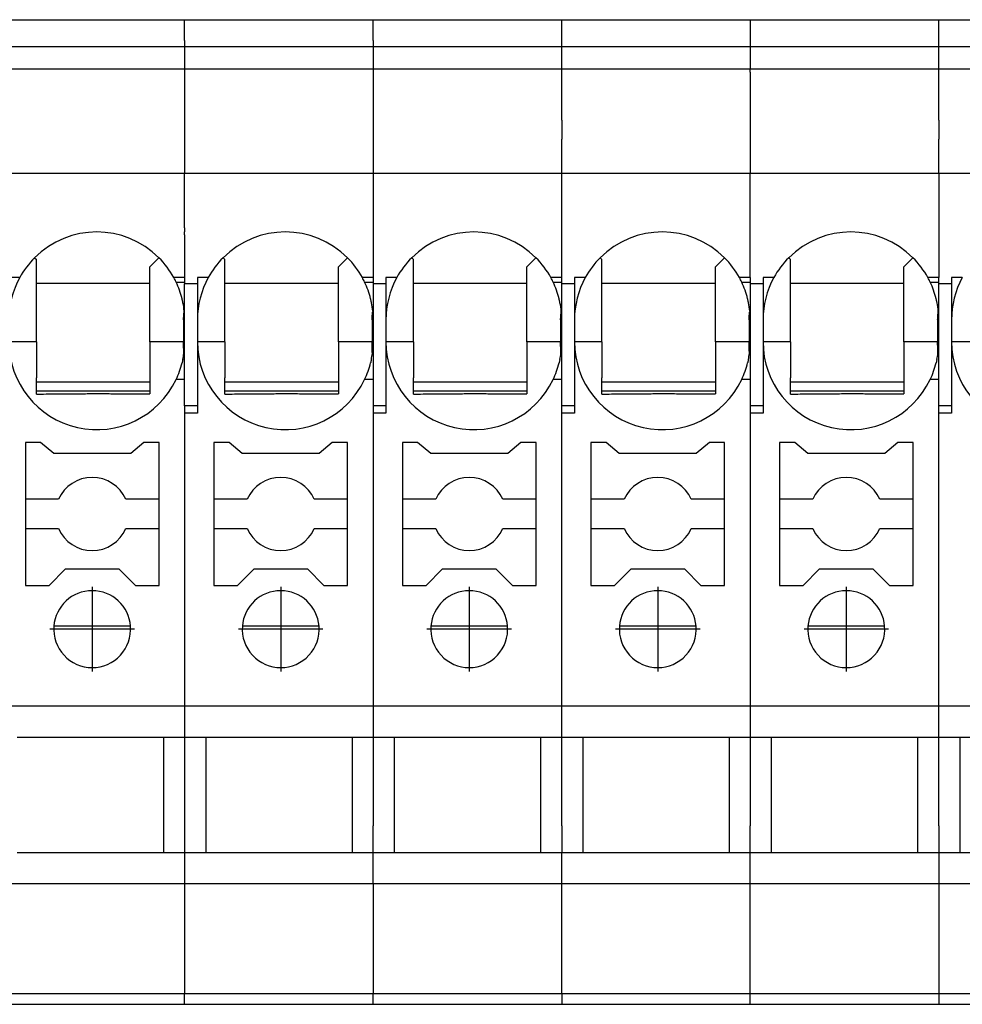
# Model space of a CAD drawing. Units: millimetres. Extents: x -488 to -68, y -326 to -29.
# Drawn here: x -202 to -176, y -109 to -82 of the extents above; entities that cross this region are included whole.
import ezdxf

# ---------------------------------------------------------------- set-up
doc = ezdxf.new("R2010")
doc.units = ezdxf.units.MM
doc.linetypes.add('DOT_CENTER', pattern=[14, 12, -1, 0, -1])
doc.layers.add('1', color=7, linetype='Continuous')

# ---------------------------------------------------------------- blocks, each defined once
blk = doc.blocks.new('PT_4_WE_18-select__4', base_point=(-251.109, -109.049))
at = {"color": 7, "linetype": 'Continuous'}
for p, q in [((-202.259, -82.149), (-197.109, -82.149)), ((-197.109, -82.149), (-191.959, -82.149)), ((-191.959, -82.149), (-186.809, -82.149)), ((-186.809, -82.149), (-181.659, -82.149)), ((-181.659, -82.149), (-176.509, -82.149)), ((-176.509, -82.149), (-171.359, -82.149)), ((-197.109, -82.893), (-202.259, -82.893)), ((-191.959, -82.893), (-197.109, -82.893)), ((-186.809, -82.893), (-191.959, -82.893)), ((-181.659, -82.893), (-186.809, -82.893)), ((-176.509, -82.893), (-181.659, -82.893)), ((-171.359, -82.893), (-176.509, -82.893)), ((-202.259, -83.494), (-197.109, -83.494)), ((-197.109, -83.494), (-191.959, -83.494)), ((-191.959, -83.494), (-186.809, -83.494)), ((-186.809, -83.494), (-181.659, -83.494)), ((-181.659, -83.494), (-176.509, -83.494)), ((-176.509, -83.494), (-171.359, -83.494)), ((-202.259, -86.345), (-197.109, -86.345)), ((-197.109, -86.345), (-191.959, -86.345)), ((-191.959, -86.345), (-186.809, -86.345)), ((-186.809, -86.345), (-181.659, -86.345)), ((-181.659, -86.345), (-176.509, -86.345)), ((-176.509, -86.345), (-171.359, -86.345)), ((-201.206, -88.651), (-201.159, -88.698)), ((-201.159, -89.349), (-201.159, -88.698)), ((-197.812, -88.651), (-198.059, -88.898)), ((-196.056, -88.651), (-196.009, -88.698)), ((-196.009, -89.349), (-196.009, -88.698)), ((-192.662, -88.651), (-192.909, -88.898)), ((-190.906, -88.651), (-190.859, -88.698)), ((-190.859, -89.349), (-190.859, -88.698)), ((-187.512, -88.651), (-187.759, -88.898)), ((-185.756, -88.651), (-185.709, -88.698)), ((-185.709, -89.349), (-185.709, -88.698)), ((-182.362, -88.651), (-182.609, -88.898)), ((-180.606, -88.651), (-180.559, -88.698)), ((-180.559, -89.349), (-180.559, -88.698)), ((-177.212, -88.651), (-177.459, -88.898)), ((-198.059, -89.349), (-198.059, -88.898)), ((-192.909, -89.349), (-192.909, -88.898)), ((-187.759, -89.349), (-187.759, -88.898)), ((-182.609, -89.349), (-182.609, -88.898)), ((-177.459, -89.349), (-177.459, -88.898)), ((-201.615, -89.196), (-201.909, -89.196)), ((-197.109, -89.196), (-197.404, -89.196)), ((-197.109, -89.196), (-197.109, -89.318)), ((-196.759, -89.196), (-196.759, -89.364)), ((-196.465, -89.196), (-196.759, -89.196)), ((-191.959, -89.196), (-192.254, -89.196)), ((-191.959, -89.196), (-191.959, -89.318)), ((-191.315, -89.196), (-191.609, -89.196)), ((-191.609, -89.196), (-191.609, -89.364)), ((-186.809, -89.196), (-187.104, -89.196)), ((-186.809, -89.318), (-186.809, -89.196)), ((-186.459, -89.196), (-186.459, -89.364)), ((-186.165, -89.196), (-186.459, -89.196)), ((-181.659, -89.196), (-181.954, -89.196)), ((-181.659, -89.196), (-181.659, -89.318)), ((-181.309, -89.196), (-181.309, -89.364)), ((-181.015, -89.196), (-181.309, -89.196)), ((-176.509, -89.196), (-176.804, -89.196)), ((-176.509, -89.318), (-176.509, -89.196)), ((-175.865, -89.196), (-176.159, -89.196)), ((-176.159, -89.196), (-176.159, -89.364)), ((-201.159, -89.349), (-198.059, -89.349)), ((-201.159, -90.948), (-201.159, -89.349)), ((-198.059, -90.948), (-198.059, -89.349)), ((-197.341, -89.318), (-197.109, -89.318)), ((-197.109, -89.318), (-197.109, -89.364)), ((-196.759, -89.364), (-197.109, -89.364)), ((-197.109, -90.348), (-197.109, -89.364)), ((-196.759, -89.364), (-196.759, -90.348)), ((-196.009, -89.349), (-192.909, -89.349)), ((-196.009, -90.948), (-196.009, -89.349)), ((-192.909, -90.948), (-192.909, -89.349)), ((-192.191, -89.318), (-191.959, -89.318)), ((-191.959, -89.318), (-191.959, -89.364)), ((-191.609, -89.364), (-191.959, -89.364)), ((-191.959, -89.364), (-191.959, -90.348)), ((-191.609, -89.364), (-191.609, -90.348)), ((-190.859, -89.349), (-187.759, -89.349)), ((-190.859, -90.948), (-190.859, -89.349)), ((-187.759, -90.948), (-187.759, -89.349)), ((-187.041, -89.318), (-186.809, -89.318)), ((-186.809, -89.364), (-186.809, -89.318)), ((-186.809, -90.348), (-186.809, -89.364)), ((-186.459, -89.364), (-186.809, -89.364)), ((-186.459, -89.364), (-186.459, -90.348)), ((-185.709, -90.948), (-185.709, -89.349)), ((-185.709, -89.349), (-182.609, -89.349)), ((-182.609, -90.948), (-182.609, -89.349)), ((-181.891, -89.318), (-181.659, -89.318)), ((-181.659, -89.318), (-181.659, -89.364)), ((-181.309, -89.364), (-181.659, -89.364)), ((-181.659, -89.364), (-181.659, -90.348)), ((-181.309, -89.364), (-181.309, -90.348)), ((-180.559, -90.948), (-180.559, -89.349)), ((-180.559, -89.349), (-177.459, -89.349)), ((-177.459, -90.948), (-177.459, -89.349)), ((-176.741, -89.318), (-176.509, -89.318)), ((-176.509, -89.364), (-176.509, -89.318)), ((-176.159, -89.364), (-176.509, -89.364)), ((-176.509, -90.348), (-176.509, -89.364)), ((-176.159, -89.364), (-176.159, -90.348)), ((-197.109, -90.348), (-197.138, -90.348)), ((-197.138, -90.348), (-197.138, -90.948)), ((-197.109, -90.948), (-197.109, -90.348)), ((-196.759, -90.348), (-196.759, -90.948)), ((-191.959, -90.348), (-191.988, -90.348)), ((-191.988, -90.348), (-191.988, -90.948)), ((-191.959, -90.348), (-191.959, -90.948)), ((-191.609, -90.348), (-191.609, -90.948)), ((-186.838, -90.348), (-186.838, -90.948)), ((-186.809, -90.348), (-186.838, -90.348)), ((-186.809, -90.948), (-186.809, -90.348)), ((-186.459, -90.348), (-186.459, -90.948)), ((-181.688, -90.348), (-181.688, -90.948)), ((-181.659, -90.348), (-181.688, -90.348)), ((-181.659, -90.348), (-181.659, -90.948)), ((-181.309, -90.348), (-181.309, -90.948)), ((-176.509, -90.348), (-176.538, -90.348)), ((-176.538, -90.348), (-176.538, -90.948)), ((-176.509, -90.948), (-176.509, -90.348)), ((-176.159, -90.348), (-176.159, -90.948)), ((-197.109, -91.978), (-197.109, -90.948)), ((-196.759, -90.948), (-196.759, -92.698)), ((-191.959, -90.948), (-191.959, -91.978)), ((-191.609, -90.948), (-191.609, -92.698)), ((-186.809, -91.822), (-186.809, -90.948)), ((-186.459, -90.948), (-186.459, -92.698)), ((-181.659, -90.948), (-181.659, -91.822)), ((-181.309, -90.948), (-181.309, -92.698)), ((-176.509, -91.978), (-176.509, -90.948)), ((-176.159, -90.948), (-176.159, -92.698)), ((-197.109, -91.978), (-197.341, -91.978)), ((-197.109, -92.698), (-197.109, -91.978)), ((-191.959, -91.978), (-192.191, -91.978)), ((-191.959, -91.978), (-191.959, -92.698)), ((-186.809, -91.978), (-187.041, -91.978)), ((-186.809, -91.978), (-186.809, -91.822)), ((-186.809, -92.296), (-186.809, -91.978)), ((-181.659, -91.978), (-181.891, -91.978)), ((-181.659, -91.822), (-181.659, -91.978)), ((-181.659, -91.978), (-181.659, -92.296)), ((-176.509, -91.978), (-176.741, -91.978)), ((-176.509, -92.698), (-176.509, -91.978)), ((-198.059, -92.048), (-201.159, -92.048)), ((-192.909, -92.048), (-196.009, -92.048)), ((-187.759, -92.048), (-190.859, -92.048)), ((-182.609, -92.048), (-185.709, -92.048)), ((-177.459, -92.048), (-180.559, -92.048)), ((-198.059, -92.299), (-201.159, -92.299)), ((-192.909, -92.299), (-196.009, -92.299)), ((-187.759, -92.299), (-190.859, -92.299)), ((-186.809, -92.698), (-186.809, -92.296)), ((-182.609, -92.299), (-185.709, -92.299)), ((-181.659, -92.296), (-181.659, -92.698)), ((-177.459, -92.299), (-180.559, -92.299)), ((-196.759, -92.698), (-197.109, -92.698)), ((-197.109, -92.698), (-197.109, -92.898)), ((-196.759, -92.698), (-196.759, -92.898)), ((-191.959, -92.698), (-191.959, -92.898)), ((-191.609, -92.698), (-191.959, -92.698)), ((-191.609, -92.698), (-191.609, -92.898)), ((-186.809, -92.898), (-186.809, -92.698)), ((-186.459, -92.698), (-186.809, -92.698)), ((-186.459, -92.698), (-186.459, -92.898)), ((-181.309, -92.698), (-181.659, -92.698)), ((-181.659, -92.698), (-181.659, -92.898)), ((-181.309, -92.698), (-181.309, -92.898)), ((-176.159, -92.698), (-176.509, -92.698)), ((-176.509, -92.898), (-176.509, -92.698)), ((-176.159, -92.698), (-176.159, -92.898)), ((-196.759, -92.898), (-197.109, -92.898)), ((-191.609, -92.898), (-191.959, -92.898)), ((-186.459, -92.898), (-186.809, -92.898)), ((-181.309, -92.898), (-181.659, -92.898)), ((-176.159, -92.898), (-176.509, -92.898)), ((-201.043, -93.702), (-201.459, -93.702)), ((-201.459, -93.702), (-201.459, -95.252)), ((-200.685, -94.002), (-201.043, -93.702)), ((-198.225, -93.702), (-198.583, -94.002)), ((-197.809, -93.702), (-198.225, -93.702)), ((-197.809, -95.252), (-197.809, -93.702)), ((-195.893, -93.702), (-196.309, -93.702)), ((-196.309, -93.702), (-196.309, -95.252)), ((-195.535, -94.002), (-195.893, -93.702)), ((-193.075, -93.702), (-193.433, -94.002)), ((-192.659, -93.702), (-193.075, -93.702)), ((-192.659, -95.252), (-192.659, -93.702)), ((-191.159, -93.702), (-191.159, -95.252)), ((-190.743, -93.702), (-191.159, -93.702)), ((-190.385, -94.002), (-190.743, -93.702)), ((-187.925, -93.702), (-188.283, -94.002)), ((-187.509, -93.702), (-187.925, -93.702)), ((-187.509, -95.252), (-187.509, -93.702)), ((-186.009, -93.702), (-186.009, -95.252)), ((-185.593, -93.702), (-186.009, -93.702)), ((-185.235, -94.002), (-185.593, -93.702)), ((-182.775, -93.702), (-183.133, -94.002)), ((-182.359, -93.702), (-182.775, -93.702)), ((-182.359, -95.252), (-182.359, -93.702)), ((-180.443, -93.702), (-180.859, -93.702)), ((-180.859, -93.702), (-180.859, -95.252)), ((-180.085, -94.002), (-180.443, -93.702)), ((-177.625, -93.702), (-177.983, -94.002)), ((-177.209, -93.702), (-177.625, -93.702)), ((-177.209, -95.252), (-177.209, -93.702)), ((-198.583, -94.002), (-200.685, -94.002)), ((-193.433, -94.002), (-195.535, -94.002)), ((-188.283, -94.002), (-190.385, -94.002)), ((-183.133, -94.002), (-185.235, -94.002)), ((-177.983, -94.002), (-180.085, -94.002)), ((-201.459, -95.252), (-201.459, -96.052)), ((-200.551, -95.252), (-201.459, -95.252)), ((-197.809, -95.252), (-198.718, -95.252)), ((-197.809, -96.052), (-197.809, -95.252)), ((-195.401, -95.252), (-196.309, -95.252)), ((-196.309, -95.252), (-196.309, -96.052)), ((-192.659, -95.252), (-193.568, -95.252)), ((-192.659, -96.052), (-192.659, -95.252)), ((-191.159, -95.252), (-191.159, -96.052)), ((-190.251, -95.252), (-191.159, -95.252)), ((-187.509, -95.252), (-188.418, -95.252)), ((-187.509, -96.052), (-187.509, -95.252)), ((-186.009, -95.252), (-186.009, -96.052)), ((-185.101, -95.252), (-186.009, -95.252)), ((-182.359, -95.252), (-183.268, -95.252)), ((-182.359, -96.052), (-182.359, -95.252)), ((-179.951, -95.252), (-180.859, -95.252)), ((-180.859, -95.252), (-180.859, -96.052)), ((-177.209, -95.252), (-178.118, -95.252)), ((-177.209, -96.052), (-177.209, -95.252)), ((-201.459, -96.052), (-200.551, -96.052)), ((-201.459, -96.052), (-201.459, -97.602)), ((-198.718, -96.052), (-197.809, -96.052)), ((-197.809, -97.602), (-197.809, -96.052)), ((-196.309, -96.052), (-196.309, -97.602)), ((-196.309, -96.052), (-195.401, -96.052)), ((-193.568, -96.052), (-192.659, -96.052)), ((-192.659, -97.602), (-192.659, -96.052)), ((-191.159, -96.052), (-191.159, -97.602)), ((-191.159, -96.052), (-190.251, -96.052)), ((-188.418, -96.052), (-187.509, -96.052)), ((-187.509, -97.602), (-187.509, -96.052)), ((-186.009, -96.052), (-186.009, -97.602)), ((-186.009, -96.052), (-185.101, -96.052)), ((-183.268, -96.052), (-182.359, -96.052)), ((-182.359, -97.602), (-182.359, -96.052)), ((-180.859, -96.052), (-179.951, -96.052)), ((-180.859, -96.052), (-180.859, -97.602)), ((-178.118, -96.052), (-177.209, -96.052)), ((-177.209, -97.602), (-177.209, -96.052)), ((-200.813, -97.602), (-200.363, -97.152)), ((-200.363, -97.152), (-198.905, -97.152)), ((-198.905, -97.152), (-198.455, -97.602)), ((-195.663, -97.602), (-195.213, -97.152)), ((-195.213, -97.152), (-193.755, -97.152)), ((-193.755, -97.152), (-193.305, -97.602)), ((-190.513, -97.602), (-190.063, -97.152)), ((-190.063, -97.152), (-188.605, -97.152)), ((-188.605, -97.152), (-188.155, -97.602)), ((-185.363, -97.602), (-184.913, -97.152)), ((-184.913, -97.152), (-183.455, -97.152)), ((-183.455, -97.152), (-183.005, -97.602)), ((-180.213, -97.602), (-179.763, -97.152)), ((-179.763, -97.152), (-178.305, -97.152)), ((-178.305, -97.152), (-177.855, -97.602)), ((-201.459, -97.602), (-200.813, -97.602)), ((-198.455, -97.602), (-197.809, -97.602)), ((-196.309, -97.602), (-195.663, -97.602)), ((-193.305, -97.602), (-192.659, -97.602)), ((-191.159, -97.602), (-190.513, -97.602)), ((-188.155, -97.602), (-187.509, -97.602)), ((-186.009, -97.602), (-185.363, -97.602)), ((-183.005, -97.602), (-182.359, -97.602)), ((-180.859, -97.602), (-180.213, -97.602)), ((-177.855, -97.602), (-177.209, -97.602)), ((-198.587, -98.719), (-200.681, -98.719)), ((-193.437, -98.719), (-195.531, -98.719)), ((-188.287, -98.719), (-190.381, -98.719)), ((-183.137, -98.719), (-185.231, -98.719)), ((-177.987, -98.719), (-180.081, -98.719)), ((-197.109, -100.903), (-202.259, -100.903)), ((-191.959, -100.903), (-197.109, -100.903)), ((-186.809, -100.903), (-191.959, -100.903)), ((-181.659, -100.903), (-186.809, -100.903)), ((-176.509, -100.903), (-181.659, -100.903)), ((-171.359, -100.903), (-176.509, -100.903)), ((-201.684, -101.749), (-197.684, -101.749)), ((-197.684, -101.749), (-197.684, -104.899)), ((-197.684, -101.749), (-197.109, -101.749)), ((-197.109, -101.749), (-196.534, -101.749)), ((-196.534, -101.749), (-196.534, -104.899)), ((-196.534, -101.749), (-192.534, -101.749)), ((-192.534, -101.749), (-191.959, -101.749)), ((-192.534, -101.749), (-192.534, -104.899)), ((-191.959, -101.749), (-191.384, -101.749)), ((-191.384, -101.749), (-187.384, -101.749)), ((-191.384, -101.749), (-191.384, -104.899)), ((-187.384, -101.749), (-187.384, -104.899)), ((-187.384, -101.749), (-186.809, -101.749)), ((-186.809, -101.749), (-186.234, -101.749)), ((-186.234, -101.749), (-186.234, -104.899)), ((-186.234, -101.749), (-182.234, -101.749)), ((-182.234, -101.749), (-181.659, -101.749)), ((-182.234, -101.749), (-182.234, -104.899)), ((-181.659, -101.749), (-181.084, -101.749)), ((-181.084, -101.749), (-177.084, -101.749)), ((-181.084, -101.749), (-181.084, -104.899)), ((-177.084, -101.749), (-177.084, -104.899)), ((-177.084, -101.749), (-176.509, -101.749)), ((-176.509, -101.749), (-175.934, -101.749)), ((-175.934, -101.749), (-171.934, -101.749)), ((-175.934, -101.749), (-175.934, -104.899)), ((-201.684, -104.899), (-197.684, -104.899)), ((-197.684, -104.899), (-197.109, -104.899)), ((-197.109, -104.899), (-196.534, -104.899)), ((-196.534, -104.899), (-192.534, -104.899)), ((-192.534, -104.899), (-191.959, -104.899)), ((-191.959, -104.899), (-191.384, -104.899)), ((-191.384, -104.899), (-187.384, -104.899)), ((-187.384, -104.899), (-186.809, -104.899)), ((-186.809, -104.899), (-186.234, -104.899)), ((-186.234, -104.899), (-182.234, -104.899)), ((-182.234, -104.899), (-181.659, -104.899)), ((-181.659, -104.899), (-181.084, -104.899)), ((-181.084, -104.899), (-177.084, -104.899)), ((-177.084, -104.899), (-176.509, -104.899)), ((-176.509, -104.899), (-175.934, -104.899)), ((-175.934, -104.899), (-171.934, -104.899)), ((-202.259, -105.744), (-197.109, -105.744)), ((-197.109, -105.744), (-191.959, -105.744)), ((-191.959, -105.744), (-186.809, -105.744)), ((-186.809, -105.744), (-181.659, -105.744)), ((-181.659, -105.744), (-176.509, -105.744)), ((-176.509, -105.744), (-171.359, -105.744)), ((-202.259, -108.749), (-197.109, -108.749)), ((-197.109, -108.749), (-191.959, -108.749)), ((-191.959, -108.749), (-186.809, -108.749)), ((-186.809, -108.749), (-181.659, -108.749)), ((-181.659, -108.749), (-176.509, -108.749)), ((-176.509, -108.749), (-171.359, -108.749)), ((-202.259, -109.049), (-199.609, -109.049)), ((-199.609, -109.049), (-197.109, -109.049)), ((-197.109, -109.049), (-194.459, -109.049)), ((-194.459, -109.049), (-191.959, -109.049)), ((-191.959, -109.049), (-189.309, -109.049)), ((-189.309, -109.049), (-186.809, -109.049)), ((-186.809, -109.049), (-184.159, -109.049)), ((-184.159, -109.049), (-181.659, -109.049)), ((-181.659, -109.049), (-179.009, -109.049)), ((-179.009, -109.049), (-176.509, -109.049)), ((-176.509, -109.049), (-173.859, -109.049))]:
    blk.add_line(p, q, dxfattribs=at)
at = {"color": 2, "linetype": 'Continuous'}
for p, q in [((-197.109, -82.718), (-197.109, -82.149)), ((-191.959, -82.718), (-191.959, -82.149)), ((-186.809, -82.893), (-186.809, -82.149)), ((-181.659, -82.149), (-181.659, -82.893)), ((-176.509, -82.893), (-176.509, -82.149)), ((-197.109, -82.718), (-197.109, -82.893)), ((-191.959, -82.718), (-191.959, -82.893)), ((-197.109, -82.893), (-197.109, -83.494)), ((-191.959, -82.893), (-191.959, -83.494)), ((-186.809, -83.494), (-186.809, -82.893)), ((-181.659, -82.893), (-181.659, -83.494)), ((-176.509, -83.494), (-176.509, -82.893)), ((-197.109, -83.494), (-197.109, -86.345)), ((-191.959, -83.494), (-191.959, -86.345)), ((-186.809, -83.586), (-186.809, -83.494)), ((-186.809, -84.895), (-186.809, -83.586)), ((-181.659, -83.586), (-181.659, -83.494)), ((-181.659, -83.586), (-181.659, -84.895)), ((-176.509, -83.586), (-176.509, -83.494)), ((-176.509, -84.895), (-176.509, -83.586)), ((-186.809, -84.895), (-186.809, -85.415)), ((-181.659, -84.895), (-181.659, -85.415)), ((-176.509, -84.895), (-176.509, -85.415)), ((-186.809, -86.345), (-186.809, -85.415)), ((-181.659, -85.415), (-181.659, -86.345)), ((-176.509, -86.345), (-176.509, -85.415)), ((-197.109, -87.836), (-197.109, -86.345)), ((-191.959, -86.345), (-191.959, -87.594)), ((-186.809, -86.76), (-186.809, -86.345)), ((-181.659, -89.196), (-181.659, -86.345)), ((-176.509, -86.345), (-176.509, -89.196)), ((-186.809, -86.876), (-186.809, -86.76)), ((-186.809, -87.594), (-186.809, -86.876)), ((-191.959, -87.594), (-191.959, -88.197)), ((-186.809, -88.022), (-186.809, -87.594)), ((-197.109, -87.836), (-197.109, -87.89)), ((-197.109, -87.89), (-197.109, -87.94)), ((-197.109, -88.022), (-197.109, -87.94)), ((-197.109, -88.022), (-197.109, -88.841)), ((-191.959, -88.197), (-191.959, -88.841)), ((-186.809, -88.841), (-186.809, -88.022)), ((-197.109, -88.841), (-197.109, -89.196)), ((-191.959, -88.841), (-191.959, -89.196)), ((-186.809, -89.196), (-186.809, -88.841)), ((-201.159, -90.948), (-201.909, -90.948)), ((-197.138, -90.948), (-198.059, -90.948)), ((-197.109, -90.948), (-197.138, -90.948)), ((-196.009, -90.948), (-196.759, -90.948)), ((-191.988, -90.948), (-192.909, -90.948)), ((-191.959, -90.948), (-191.988, -90.948)), ((-190.859, -90.948), (-191.609, -90.948)), ((-186.838, -90.948), (-187.759, -90.948)), ((-186.809, -90.948), (-186.838, -90.948)), ((-185.709, -90.948), (-186.459, -90.948)), ((-181.688, -90.948), (-182.609, -90.948)), ((-181.659, -90.948), (-181.688, -90.948)), ((-180.559, -90.948), (-181.309, -90.948)), ((-176.538, -90.948), (-177.459, -90.948)), ((-176.509, -90.948), (-176.538, -90.948)), ((-175.409, -90.948), (-176.159, -90.948)), ((-197.109, -92.898), (-197.109, -100.903)), ((-191.959, -92.898), (-191.959, -100.903)), ((-186.809, -92.907), (-186.809, -92.898)), ((-186.809, -100.903), (-186.809, -92.907)), ((-181.659, -92.898), (-181.659, -92.907)), ((-181.659, -92.907), (-181.659, -100.903)), ((-176.509, -92.907), (-176.509, -92.898)), ((-176.509, -100.903), (-176.509, -92.907)), ((-197.109, -100.903), (-197.109, -101.749)), ((-191.959, -100.903), (-191.959, -101.749)), ((-186.809, -101.749), (-186.809, -100.903)), ((-181.659, -100.903), (-181.659, -101.749)), ((-176.509, -101.749), (-176.509, -100.903)), ((-197.109, -101.749), (-197.109, -104.899)), ((-191.959, -101.749), (-191.959, -104.175)), ((-186.809, -104.175), (-186.809, -101.749)), ((-181.659, -101.749), (-181.659, -104.175)), ((-176.509, -104.175), (-176.509, -101.749)), ((-191.959, -104.899), (-191.959, -104.175)), ((-186.809, -104.175), (-186.809, -104.899)), ((-181.659, -104.899), (-181.659, -104.175)), ((-176.509, -104.175), (-176.509, -104.899)), ((-197.109, -104.899), (-197.109, -105.744)), ((-191.959, -105.744), (-191.959, -104.899)), ((-186.809, -105.744), (-186.809, -104.899)), ((-181.659, -105.744), (-181.659, -104.899)), ((-176.509, -104.899), (-176.509, -105.744)), ((-197.109, -105.744), (-197.109, -108.749)), ((-191.959, -105.744), (-191.959, -108.749)), ((-186.809, -108.749), (-186.809, -105.744)), ((-181.659, -106.177), (-181.659, -105.744)), ((-176.509, -105.744), (-176.509, -106.177)), ((-181.659, -106.927), (-181.659, -106.177)), ((-176.509, -106.177), (-176.509, -106.927)), ((-181.659, -108.749), (-181.659, -106.927)), ((-176.509, -106.927), (-176.509, -108.749)), ((-197.109, -109.049), (-197.109, -108.749)), ((-191.959, -109.049), (-191.959, -108.749)), ((-186.809, -108.749), (-186.809, -109.049)), ((-181.659, -109.049), (-181.659, -108.749)), ((-176.509, -108.749), (-176.509, -109.049))]:
    blk.add_line(p, q, dxfattribs=at)
at = {"color": 7, "linetype": 'Continuous'}
for centre, radius, start, end in [((-199.509, -90.348), 2.4, 45, 135), ((-194.359, -90.348), 2.4, 45, 135), ((-189.209, -90.348), 2.4, 45, 135), ((-184.059, -90.348), 2.4, 45, 135), ((-178.909, -90.348), 2.4, 45, 135), ((-199.509, -90.348), 2.4, 135, 151.3146), ((-199.509, -90.348), 2.4, 28.6854, 45), ((-194.359, -90.348), 2.4, 135, 151.3146), ((-194.359, -90.348), 2.4, 28.6854, 45), ((-189.209, -90.348), 2.4, 135, 151.3146), ((-189.209, -90.348), 2.4, 28.6854, 45), ((-184.059, -90.348), 2.4, 135, 151.3146), ((-184.059, -90.348), 2.4, 28.6854, 45), ((-178.909, -90.348), 2.4, 135, 151.3146), ((-178.909, -90.348), 2.4, 28.6854, 45), ((-199.509, -90.348), 2.4, 151.3146, 180), ((-199.509, -90.348), 2.4, 25.4147, 28.6854), ((-194.359, -90.348), 2.4, 151.3146, 180), ((-194.359, -90.348), 2.4, 25.4147, 28.6854), ((-189.209, -90.348), 2.4, 151.3146, 180), ((-189.209, -90.348), 2.4, 25.4147, 28.6854), ((-184.059, -90.348), 2.4, 151.3146, 180), ((-184.059, -90.348), 2.4, 25.4147, 28.6854), ((-178.909, -90.348), 2.4, 151.3146, 180), ((-178.909, -90.348), 2.4, 25.4147, 28.6854), ((-173.759, -90.348), 2.4, 151.3146, 180), ((-199.509, -90.348), 2.4, 13.8721, 25.4147), ((-194.359, -90.348), 2.4, 13.8721, 25.4147), ((-189.209, -90.348), 2.4, 13.8721, 25.4147), ((-184.059, -90.348), 2.4, 13.8721, 25.4147), ((-178.909, -90.348), 2.4, 13.8721, 25.4147), ((-199.509, -90.348), 2.4, 5.547, 11.2454), ((-194.359, -90.348), 2.4, 5.547, 11.2454), ((-189.209, -90.348), 2.4, 5.547, 11.2454), ((-184.059, -90.348), 2.4, 5.547, 11.2454), ((-178.909, -90.348), 2.4, 5.547, 11.2454), ((-199.509, -90.948), 2.4, 180, 334.5853), ((-194.359, -90.948), 2.4, 180, 334.5853), ((-189.209, -90.948), 2.4, 180, 334.5853), ((-184.059, -90.948), 2.4, 180, 334.5853), ((-178.909, -90.948), 2.4, 180, 334.5853), ((-173.759, -90.948), 2.4, 180, 334.5853), ((-199.509, -90.948), 2.4, 348.3924, 352.4089), ((-194.359, -90.948), 2.4, 348.3924, 352.4089), ((-189.209, -90.948), 2.4, 348.3924, 352.4089), ((-184.059, -90.948), 2.4, 348.3924, 352.4089), ((-178.909, -90.948), 2.4, 348.3924, 352.4089), ((-199.509, -90.948), 2.4, 334.5853, 346.1279), ((-194.359, -90.948), 2.4, 334.5853, 346.1279), ((-189.209, -90.948), 2.4, 334.5853, 346.1279), ((-184.059, -90.948), 2.4, 334.5853, 346.1279), ((-178.909, -90.948), 2.4, 334.5853, 346.1279), ((-199.634, -95.652), 1, 23.5782, 156.4218), ((-194.484, -95.652), 1, 23.5782, 156.4218), ((-189.334, -95.652), 1, 23.5782, 156.4218), ((-184.184, -95.652), 1, 23.5782, 156.4218), ((-179.034, -95.652), 1, 23.5782, 156.4218), ((-199.634, -95.652), 1, 203.5782, 336.4218), ((-194.484, -95.652), 1, 203.5782, 336.4218), ((-189.334, -95.652), 1, 203.5782, 336.4218), ((-184.184, -95.652), 1, 203.5782, 336.4218), ((-179.034, -95.652), 1, 203.5782, 336.4218), ((-199.634, -98.798), 1.05, 4.3312, 175.6688), ((-194.484, -98.798), 1.05, 4.3312, 175.6688), ((-189.334, -98.798), 1.05, 4.3312, 175.6688), ((-184.184, -98.798), 1.05, 4.3312, 175.6688), ((-179.034, -98.798), 1.05, 4.3312, 175.6688), ((-199.634, -98.798), 1.05, 175.6688, 270), ((-199.634, -98.798), 1.05, 270, 4.3312), ((-194.484, -98.798), 1.05, 175.6688, 270), ((-194.484, -98.798), 1.05, 270, 4.3312), ((-189.334, -98.798), 1.05, 175.6688, 270), ((-189.334, -98.798), 1.05, 270, 4.3312), ((-184.184, -98.798), 1.05, 175.6688, 270), ((-184.184, -98.798), 1.05, 270, 4.3312), ((-179.034, -98.798), 1.05, 175.6688, 270), ((-179.034, -98.798), 1.05, 270, 4.3312)]:
    blk.add_arc(centre, radius, start, end, dxfattribs=at)
for points, knots in [([(-197.155, -89.88), (-197.157, -89.871), (-197.161, -89.853), (-197.167, -89.826), (-197.173, -89.799), (-197.177, -89.782), (-197.179, -89.773)], [0, 0, 0, 0, 0.027977, 0.055954, 0.0829892, 0.1100244, 0.1100244, 0.1100244, 0.1100244]), ([(-192.005, -89.88), (-192.007, -89.871), (-192.011, -89.853), (-192.017, -89.826), (-192.023, -89.799), (-192.027, -89.782), (-192.029, -89.773)], [0, 0, 0, 0, 0.027977, 0.055954, 0.0829892, 0.1100244, 0.1100244, 0.1100244, 0.1100244]), ([(-186.855, -89.88), (-186.857, -89.871), (-186.861, -89.853), (-186.867, -89.826), (-186.873, -89.799), (-186.877, -89.782), (-186.879, -89.773)], [0, 0, 0, 0, 0.027977, 0.055954, 0.0829902, 0.1100244, 0.1100244, 0.1100244, 0.1100244]), ([(-181.705, -89.88), (-181.707, -89.871), (-181.711, -89.853), (-181.717, -89.826), (-181.723, -89.799), (-181.727, -89.782), (-181.729, -89.773)], [0, 0, 0, 0, 0.027977, 0.055954, 0.0829892, 0.1100244, 0.1100244, 0.1100244, 0.1100244]), ([(-176.555, -89.88), (-176.557, -89.871), (-176.561, -89.853), (-176.567, -89.826), (-176.573, -89.799), (-176.577, -89.782), (-176.579, -89.773)], [0, 0, 0, 0, 0.0279772, 0.055954, 0.08299, 0.1100244, 0.1100244, 0.1100244, 0.1100244]), ([(-197.138, -90.348), (-197.137, -90.309), (-197.135, -90.232), (-197.125, -90.155), (-197.12, -90.117)], [0, 0, 0, 0, 0.1169582, 0.2327829, 0.2327829, 0.2327829, 0.2327829]), ([(-191.988, -90.348), (-191.987, -90.309), (-191.985, -90.232), (-191.975, -90.155), (-191.97, -90.117)], [0, 0, 0, 0, 0.1169582, 0.2327829, 0.2327829, 0.2327829, 0.2327829]), ([(-186.838, -90.348), (-186.837, -90.309), (-186.835, -90.232), (-186.825, -90.155), (-186.82, -90.117)], [0, 0, 0, 0, 0.1169582, 0.2327829, 0.2327829, 0.2327829, 0.2327829]), ([(-181.688, -90.348), (-181.687, -90.309), (-181.685, -90.232), (-181.675, -90.155), (-181.67, -90.117)], [0, 0, 0, 0, 0.1169582, 0.2327829, 0.2327829, 0.2327829, 0.2327829]), ([(-176.538, -90.348), (-176.537, -90.309), (-176.535, -90.232), (-176.525, -90.155), (-176.52, -90.117)], [0, 0, 0, 0, 0.1169582, 0.2327829, 0.2327829, 0.2327829, 0.2327829]), ([(-201.159, -90.948), (-201.159, -91.039), (-201.159, -91.217), (-201.159, -91.469), (-201.159, -91.708), (-201.159, -91.859), (-201.159, -91.936)], [0, 0, 0, 0, 0.2710133, 0.5342947, 0.7568809, 0.9877913, 0.9877913, 0.9877913, 0.9877913]), ([(-198.059, -90.948), (-198.059, -90.997), (-198.059, -91.091), (-198.059, -91.278), (-198.059, -91.498), (-198.059, -91.722), (-198.059, -91.903), (-198.059, -92.001), (-198.059, -92.048)], [0, 0, 0, 0, 0.144141, 0.284553, 0.559086, 0.805499, 0.956555, 1.1, 1.1, 1.1, 1.1]), ([(-197.13, -91.266), (-197.131, -91.243), (-197.134, -91.191), (-197.136, -91.109), (-197.138, -91.026), (-197.138, -90.972), (-197.138, -90.948)], [0, 0, 0, 0, 0.0680835, 0.1566227, 0.2459618, 0.3171801, 0.3171801, 0.3171801, 0.3171801]), ([(-196.009, -90.948), (-196.009, -91.039), (-196.009, -91.217), (-196.009, -91.472), (-196.009, -91.711), (-196.009, -91.862), (-196.009, -91.936)], [0, 0, 0, 0, 0.2710138, 0.5342947, 0.7653634, 0.9877913, 0.9877913, 0.9877913, 0.9877913]), ([(-192.909, -90.948), (-192.909, -90.997), (-192.909, -91.091), (-192.909, -91.278), (-192.909, -91.498), (-192.909, -91.722), (-192.909, -91.903), (-192.909, -92.001), (-192.909, -92.048)], [0, 0, 0, 0, 0.144141, 0.284553, 0.559086, 0.805499, 0.956555, 1.1, 1.1, 1.1, 1.1]), ([(-191.98, -91.266), (-191.981, -91.243), (-191.984, -91.191), (-191.986, -91.111), (-191.988, -91.028), (-191.988, -90.975), (-191.988, -90.948)], [0, 0, 0, 0, 0.0680835, 0.1566227, 0.2377949, 0.3171801, 0.3171801, 0.3171801, 0.3171801]), ([(-190.859, -90.948), (-190.859, -91.039), (-190.859, -91.217), (-190.859, -91.472), (-190.859, -91.711), (-190.859, -91.862), (-190.859, -91.936)], [0, 0, 0, 0, 0.2710138, 0.5342947, 0.7653634, 0.9877913, 0.9877913, 0.9877913, 0.9877913]), ([(-187.759, -90.948), (-187.759, -90.997), (-187.759, -91.091), (-187.759, -91.278), (-187.759, -91.498), (-187.759, -91.722), (-187.759, -91.903), (-187.759, -92.001), (-187.759, -92.048)], [0, 0, 0, 0, 0.144141, 0.284553, 0.559086, 0.805499, 0.956555, 1.1, 1.1, 1.1, 1.1]), ([(-186.83, -91.266), (-186.831, -91.243), (-186.834, -91.191), (-186.836, -91.111), (-186.838, -91.028), (-186.838, -90.975), (-186.838, -90.948)], [0, 0, 0, 0, 0.0680835, 0.1566227, 0.2377949, 0.3171801, 0.3171801, 0.3171801, 0.3171801]), ([(-185.709, -90.948), (-185.709, -91.039), (-185.709, -91.217), (-185.709, -91.469), (-185.709, -91.708), (-185.709, -91.859), (-185.709, -91.936)], [0, 0, 0, 0, 0.271106, 0.5342947, 0.7568809, 0.9877913, 0.9877913, 0.9877913, 0.9877913]), ([(-182.609, -90.948), (-182.609, -90.997), (-182.609, -91.091), (-182.609, -91.278), (-182.609, -91.498), (-182.609, -91.722), (-182.609, -91.903), (-182.609, -92.001), (-182.609, -92.048)], [0, 0, 0, 0, 0.144141, 0.284553, 0.559086, 0.805499, 0.956555, 1.1, 1.1, 1.1, 1.1]), ([(-181.68, -91.266), (-181.681, -91.243), (-181.684, -91.191), (-181.686, -91.116), (-181.688, -91.033), (-181.688, -90.98), (-181.688, -90.948)], [0, 0, 0, 0, 0.0680835, 0.1566227, 0.2231811, 0.3171801, 0.3171801, 0.3171801, 0.3171801]), ([(-180.559, -90.948), (-180.559, -91.039), (-180.559, -91.217), (-180.559, -91.467), (-180.559, -91.706), (-180.559, -91.857), (-180.559, -91.936)], [0, 0, 0, 0, 0.2710128, 0.5342947, 0.7511421, 0.9877913, 0.9877913, 0.9877913, 0.9877913]), ([(-177.459, -90.948), (-177.459, -90.997), (-177.459, -91.091), (-177.459, -91.278), (-177.459, -91.498), (-177.459, -91.722), (-177.459, -91.903), (-177.459, -92.001), (-177.459, -92.048)], [0, 0, 0, 0, 0.144141, 0.284553, 0.559086, 0.805499, 0.956555, 1.1, 1.1, 1.1, 1.1]), ([(-176.53, -91.266), (-176.531, -91.243), (-176.534, -91.191), (-176.536, -91.111), (-176.538, -91.028), (-176.538, -90.975), (-176.538, -90.948)], [0, 0, 0, 0, 0.0680835, 0.1566227, 0.2377949, 0.3171801, 0.3171801, 0.3171801, 0.3171801]), ([(-197.158, -91.431), (-197.16, -91.439), (-197.163, -91.455), (-197.168, -91.478), (-197.174, -91.501), (-197.177, -91.516), (-197.179, -91.524)], [0, 0, 0, 0, 0.02406774, 0.04813493, 0.07149344, 0.09485305, 0.09485305, 0.09485305, 0.09485305]), ([(-192.008, -91.431), (-192.01, -91.439), (-192.013, -91.455), (-192.018, -91.478), (-192.024, -91.501), (-192.027, -91.516), (-192.029, -91.524)], [0, 0, 0, 0, 0.02406746, 0.04813493, 0.07149346, 0.09485305, 0.09485305, 0.09485305, 0.09485305]), ([(-186.858, -91.431), (-186.86, -91.439), (-186.863, -91.455), (-186.868, -91.478), (-186.874, -91.501), (-186.877, -91.516), (-186.879, -91.524)], [0, 0, 0, 0, 0.02406774, 0.04813493, 0.07149345, 0.09485305, 0.09485305, 0.09485305, 0.09485305]), ([(-181.708, -91.431), (-181.71, -91.439), (-181.713, -91.455), (-181.718, -91.478), (-181.724, -91.501), (-181.727, -91.516), (-181.729, -91.524)], [0, 0, 0, 0, 0.02406746, 0.04813493, 0.07149366, 0.09485305, 0.09485305, 0.09485305, 0.09485305]), ([(-176.558, -91.431), (-176.56, -91.439), (-176.563, -91.455), (-176.568, -91.478), (-176.574, -91.501), (-176.577, -91.516), (-176.579, -91.524)], [0, 0, 0, 0, 0.02406775, 0.04813493, 0.07149399, 0.09485305, 0.09485305, 0.09485305, 0.09485305]), ([(-201.159, -92.048), (-201.159, -92.03), (-201.159, -91.993), (-201.159, -91.955), (-201.159, -91.936)], [0, 0, 0, 0, 0.0556049, 0.1122085, 0.1122085, 0.1122085, 0.1122085]), ([(-196.009, -92.048), (-196.009, -92.03), (-196.009, -91.993), (-196.009, -91.955), (-196.009, -91.936)], [0, 0, 0, 0, 0.0556049, 0.1122085, 0.1122085, 0.1122085, 0.1122085]), ([(-190.859, -92.048), (-190.859, -92.03), (-190.859, -91.993), (-190.859, -91.955), (-190.859, -91.936)], [0, 0, 0, 0, 0.0556049, 0.1122085, 0.1122085, 0.1122085, 0.1122085]), ([(-185.709, -92.048), (-185.709, -92.03), (-185.709, -91.993), (-185.709, -91.955), (-185.709, -91.936)], [0, 0, 0, 0, 0.0556049, 0.1122085, 0.1122085, 0.1122085, 0.1122085]), ([(-180.559, -92.048), (-180.559, -92.03), (-180.559, -91.993), (-180.559, -91.955), (-180.559, -91.936)], [0, 0, 0, 0, 0.0556049, 0.1122085, 0.1122085, 0.1122085, 0.1122085]), ([(-201.159, -92.299), (-201.159, -92.277), (-201.159, -92.231), (-201.159, -92.167), (-201.159, -92.106), (-201.159, -92.068), (-201.159, -92.048)], [0, 0, 0, 0, 0.0676226, 0.1364497, 0.1932507, 0.2509925, 0.2509925, 0.2509925, 0.2509925]), ([(-198.059, -92.048), (-198.059, -92.091), (-198.059, -92.175), (-198.059, -92.258), (-198.059, -92.299)], [0, 0, 0, 0, 0.1276326, 0.2509925, 0.2509925, 0.2509925, 0.2509925]), ([(-196.009, -92.299), (-196.009, -92.277), (-196.009, -92.231), (-196.009, -92.167), (-196.009, -92.106), (-196.009, -92.068), (-196.009, -92.048)], [0, 0, 0, 0, 0.0676226, 0.1364497, 0.1932507, 0.2509925, 0.2509925, 0.2509925, 0.2509925]), ([(-192.909, -92.048), (-192.909, -92.091), (-192.909, -92.175), (-192.909, -92.258), (-192.909, -92.299)], [0, 0, 0, 0, 0.1276326, 0.2509925, 0.2509925, 0.2509925, 0.2509925]), ([(-190.859, -92.299), (-190.859, -92.277), (-190.859, -92.231), (-190.859, -92.167), (-190.859, -92.106), (-190.859, -92.068), (-190.859, -92.048)], [0, 0, 0, 0, 0.0676226, 0.1364497, 0.1932507, 0.2509925, 0.2509925, 0.2509925, 0.2509925]), ([(-187.759, -92.048), (-187.759, -92.091), (-187.759, -92.175), (-187.759, -92.258), (-187.759, -92.299)], [0, 0, 0, 0, 0.1276326, 0.2509925, 0.2509925, 0.2509925, 0.2509925]), ([(-185.709, -92.299), (-185.709, -92.277), (-185.709, -92.231), (-185.709, -92.167), (-185.709, -92.106), (-185.709, -92.068), (-185.709, -92.048)], [0, 0, 0, 0, 0.0676226, 0.1364497, 0.1932507, 0.2509925, 0.2509925, 0.2509925, 0.2509925]), ([(-182.609, -92.048), (-182.609, -92.091), (-182.609, -92.175), (-182.609, -92.258), (-182.609, -92.299)], [0, 0, 0, 0, 0.1276326, 0.2509925, 0.2509925, 0.2509925, 0.2509925]), ([(-180.559, -92.299), (-180.559, -92.277), (-180.559, -92.231), (-180.559, -92.167), (-180.559, -92.106), (-180.559, -92.068), (-180.559, -92.048)], [0, 0, 0, 0, 0.0676226, 0.1364497, 0.1932507, 0.2509925, 0.2509925, 0.2509925, 0.2509925]), ([(-177.459, -92.048), (-177.459, -92.091), (-177.459, -92.175), (-177.459, -92.258), (-177.459, -92.299)], [0, 0, 0, 0, 0.1276326, 0.2509925, 0.2509925, 0.2509925, 0.2509925]), ([(-201.159, -92.377), (-201.159, -92.364), (-201.159, -92.338), (-201.159, -92.312), (-201.159, -92.299)], [0, 0, 0, 0, 0.03838972, 0.07712475, 0.07712475, 0.07712475, 0.07712475]), ([(-201.159, -92.377), (-201.071, -92.376), (-200.903, -92.374), (-200.632, -92.371), (-200.354, -92.369), (-200.09, -92.367), (-199.866, -92.366), (-199.67, -92.365), (-199.473, -92.365), (-199.274, -92.365), (-199.071, -92.366), (-198.866, -92.367), (-198.654, -92.369), (-198.45, -92.37), (-198.25, -92.372), (-198.124, -92.374), (-198.059, -92.374)], [0, 0, 0, 0, 0.263342, 0.504003, 0.814707, 1.097757, 1.295646, 1.487077, 1.685653, 1.884949, 2.084946, 2.293401, 2.500593, 2.722389, 2.90489, 3.100087, 3.100087, 3.100087, 3.100087]), ([(-198.059, -92.299), (-198.059, -92.312), (-198.059, -92.337), (-198.059, -92.362), (-198.059, -92.374)], [0, 0, 0, 0, 0.03757537, 0.07487883, 0.07487883, 0.07487883, 0.07487883]), ([(-196.009, -92.377), (-196.009, -92.364), (-196.009, -92.338), (-196.009, -92.312), (-196.009, -92.299)], [0, 0, 0, 0, 0.03838972, 0.07712475, 0.07712475, 0.07712475, 0.07712475]), ([(-196.009, -92.377), (-195.921, -92.376), (-195.753, -92.374), (-195.482, -92.371), (-195.204, -92.369), (-194.94, -92.367), (-194.716, -92.366), (-194.52, -92.365), (-194.323, -92.365), (-194.124, -92.365), (-193.921, -92.366), (-193.716, -92.367), (-193.504, -92.369), (-193.3, -92.37), (-193.1, -92.372), (-192.974, -92.374), (-192.909, -92.374)], [0, 0, 0, 0, 0.263342, 0.504003, 0.814707, 1.097757, 1.295646, 1.487077, 1.685653, 1.884949, 2.084946, 2.293401, 2.500593, 2.722389, 2.90489, 3.100087, 3.100087, 3.100087, 3.100087]), ([(-192.909, -92.299), (-192.909, -92.312), (-192.909, -92.337), (-192.909, -92.362), (-192.909, -92.374)], [0, 0, 0, 0, 0.03757537, 0.07487883, 0.07487883, 0.07487883, 0.07487883]), ([(-190.859, -92.377), (-190.859, -92.364), (-190.859, -92.338), (-190.859, -92.312), (-190.859, -92.299)], [0, 0, 0, 0, 0.03838972, 0.07712475, 0.07712475, 0.07712475, 0.07712475]), ([(-190.859, -92.377), (-190.771, -92.376), (-190.603, -92.374), (-190.332, -92.371), (-190.054, -92.369), (-189.79, -92.367), (-189.566, -92.366), (-189.37, -92.365), (-189.173, -92.365), (-188.974, -92.365), (-188.771, -92.366), (-188.566, -92.367), (-188.354, -92.369), (-188.15, -92.37), (-187.95, -92.372), (-187.824, -92.374), (-187.759, -92.374)], [0, 0, 0, 0, 0.263342, 0.504003, 0.814707, 1.097757, 1.295646, 1.487077, 1.685653, 1.884949, 2.084946, 2.293401, 2.500593, 2.722389, 2.90489, 3.100087, 3.100087, 3.100087, 3.100087]), ([(-187.759, -92.299), (-187.759, -92.312), (-187.759, -92.337), (-187.759, -92.362), (-187.759, -92.374)], [0, 0, 0, 0, 0.03757537, 0.07487883, 0.07487883, 0.07487883, 0.07487883]), ([(-185.709, -92.377), (-185.709, -92.364), (-185.709, -92.338), (-185.709, -92.312), (-185.709, -92.299)], [0, 0, 0, 0, 0.03838972, 0.07712475, 0.07712475, 0.07712475, 0.07712475]), ([(-185.709, -92.377), (-185.621, -92.376), (-185.453, -92.374), (-185.182, -92.371), (-184.904, -92.369), (-184.64, -92.367), (-184.416, -92.366), (-184.22, -92.365), (-184.023, -92.365), (-183.824, -92.365), (-183.621, -92.366), (-183.416, -92.367), (-183.204, -92.369), (-183, -92.37), (-182.8, -92.372), (-182.674, -92.374), (-182.609, -92.374)], [0, 0, 0, 0, 0.263342, 0.504003, 0.814707, 1.097757, 1.295646, 1.487077, 1.685653, 1.884949, 2.084946, 2.293401, 2.500593, 2.722389, 2.90489, 3.100087, 3.100087, 3.100087, 3.100087]), ([(-182.609, -92.299), (-182.609, -92.312), (-182.609, -92.337), (-182.609, -92.362), (-182.609, -92.374)], [0, 0, 0, 0, 0.03757537, 0.07487883, 0.07487883, 0.07487883, 0.07487883]), ([(-180.559, -92.377), (-180.559, -92.364), (-180.559, -92.338), (-180.559, -92.312), (-180.559, -92.299)], [0, 0, 0, 0, 0.03838972, 0.07712475, 0.07712475, 0.07712475, 0.07712475]), ([(-180.559, -92.377), (-180.471, -92.376), (-180.303, -92.374), (-180.032, -92.371), (-179.754, -92.369), (-179.49, -92.367), (-179.266, -92.366), (-179.07, -92.365), (-178.873, -92.365), (-178.674, -92.365), (-178.471, -92.366), (-178.266, -92.367), (-178.054, -92.369), (-177.85, -92.37), (-177.65, -92.372), (-177.524, -92.374), (-177.459, -92.374)], [0, 0, 0, 0, 0.263342, 0.504003, 0.814707, 1.097757, 1.295646, 1.487077, 1.685653, 1.884949, 2.084946, 2.293401, 2.500593, 2.722389, 2.90489, 3.100087, 3.100087, 3.100087, 3.100087]), ([(-177.459, -92.299), (-177.459, -92.312), (-177.459, -92.337), (-177.459, -92.362), (-177.459, -92.374)], [0, 0, 0, 0, 0.03757537, 0.07487883, 0.07487883, 0.07487883, 0.07487883])]:
    blk.add_open_spline(points, degree=3, knots=knots, dxfattribs=at)
at = {"layer": '1', "color": 2, "linetype": 'DOT_CENTER'}
for p, q in [((-199.634, -97.643), (-199.634, -99.953)), ((-199.634, -97.643), (-199.634, -99.953)), ((-194.484, -97.643), (-194.484, -99.953)), ((-194.484, -97.643), (-194.484, -99.953)), ((-189.334, -97.643), (-189.334, -99.953)), ((-189.334, -97.643), (-189.334, -99.953)), ((-184.184, -97.643), (-184.184, -99.953)), ((-184.184, -97.643), (-184.184, -99.953)), ((-179.034, -97.643), (-179.034, -99.953)), ((-179.034, -97.643), (-179.034, -99.953)), ((-198.479, -98.798), (-200.789, -98.798)), ((-198.479, -98.798), (-200.789, -98.798)), ((-193.329, -98.798), (-195.639, -98.798)), ((-193.329, -98.798), (-195.639, -98.798)), ((-188.179, -98.798), (-190.489, -98.798)), ((-188.179, -98.798), (-190.489, -98.798)), ((-183.029, -98.798), (-185.339, -98.798)), ((-183.029, -98.798), (-185.339, -98.798)), ((-177.879, -98.798), (-180.189, -98.798)), ((-177.879, -98.798), (-180.189, -98.798))]:
    blk.add_line(p, q, dxfattribs=at)
blk = doc.blocks.new('Left1', base_point=(-194.534, -95.599))
blk.add_blockref('PT_4_WE_18-select__4', (-251.109, -109.049))
blk = doc.blocks.new('1')
blk.add_blockref('Left1', (-194.534, -95.599))

msp = doc.modelspace()

# ---------------------------------------------------------------- block references
at = {"layer": '1'}
msp.add_blockref('1', (0, 0), dxfattribs=at)

doc.saveas('drawing.dxf')
